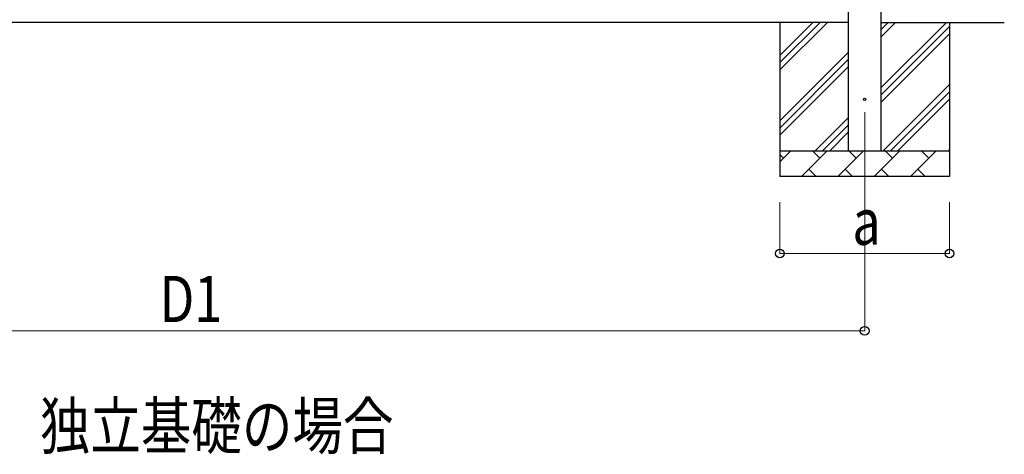
# Model space of a CAD drawing. Units: millimetres. Extents: x 0 to 33640, y 0 to 23760.
# Drawn here: x 4167 to 7996, y 5098 to 6790 of the extents above; entities that cross this region are included whole.
import ezdxf

# ---------------------------------------------------------------- set-up
doc = ezdxf.new("R2010")
doc.units = ezdxf.units.MM
doc.linetypes.add('YCENTER_1', pattern=[13, 10, -1, 1, -1])
for name, color, linetype, lineweight in [('USER1', 3, 'Continuous', 13), ('YKK_12', 2, 'Continuous', 13), ('YKK_13', 4, 'Continuous', 30), ('YKK_A1', 4, 'Continuous', 30), ('YKK_D', 6, 'Continuous', 13)]:
    doc.layers.add(name, color=color, linetype=linetype, lineweight=lineweight)
doc.styles.add('text-b', font='extslim2.shx', dxfattribs={"width": 0.8, "bigfont": 'extfont2.shx'})

msp = doc.modelspace()

# ---------------------------------------------------------------- linework, layer by layer
at = {"layer": 'YKK_12', "linetype": 'YCENTER_1'}
msp.add_line((7453.1, 6430), (7453.1, 6030), dxfattribs=at)
at = {"layer": 'YKK_13'}
msp.add_circle((7453.1, 6480), 4.5, dxfattribs=at)
at = {"layer": 'YKK_A1'}
for p, q in [((7390.6, 6280), (7390.6, 9080)), ((7515.6, 9080), (7515.6, 6280)), ((7390.6, 6780), (2242.6, 6780)), ((7123.1, 6780), (7123.1, 6180)), ((7123.1, 6594.9), (7308.1, 6780)), ((7123.1, 6623.2), (7279.8, 6780)), ((7123.1, 6651.5), (7251.6, 6780)), ((7515.6, 6780), (7996.1, 6780)), ((7515.6, 6524.9), (7770.7, 6780)), ((7515.6, 6722.9), (7572.7, 6780)), ((7515.6, 6751.2), (7544.4, 6780)), ((7783.1, 6780), (7783.1, 6180)), ((7515.6, 6496.6), (7783.1, 6764.1)), ((7515.6, 6468.3), (7783.1, 6735.8)), ((7123.1, 6397), (7390.6, 6664.5)), ((7123.1, 6368.7), (7390.6, 6636.2)), ((7123.1, 6340.4), (7390.6, 6607.9)), ((7525.2, 6280), (7783.1, 6537.8)), ((7553.5, 6280), (7783.1, 6509.6)), ((7581.8, 6280), (7783.1, 6481.3)), ((7260.7, 6280), (7390.6, 6409.9)), ((7289, 6280), (7390.6, 6381.6)), ((7317.2, 6280), (7390.6, 6353.3)), ((7123.1, 6280), (7783.1, 6280)), ((7123.1, 6237.1), (7166, 6280)), ((7207.4, 6180), (7307.4, 6280)), ((7278.8, 6251.4), (7250.3, 6280)), ((7348.8, 6180), (7448.8, 6280)), ((7420.3, 6251.4), (7391.7, 6280)), ((7490.2, 6180), (7590.2, 6280)), ((7561.7, 6251.4), (7533.1, 6280)), ((7631.7, 6180), (7731.7, 6280)), ((7703.1, 6251.4), (7674.6, 6280)), ((7779.8, 6280), (7783.1, 6283.3)), ((7137.4, 6251.4), (7123.1, 6265.8)), ((7235.9, 6208.6), (7264.5, 6180)), ((7377.4, 6208.6), (7405.9, 6180)), ((7518.8, 6208.6), (7547.3, 6180)), ((7660.2, 6208.6), (7688.8, 6180)), ((7783.1, 6180), (7123.1, 6180))]:
    msp.add_line(p, q, dxfattribs=at)
at = {"layer": 'YKK_D'}
for p, q in [((7123.1, 6080), (7123.1, 5879)), ((7453.1, 6079), (7453.1, 5578)), ((7783.1, 6080), (7783.1, 5879)), ((7783.1, 5880), (7123.1, 5880)), ((2180.1, 5579), (7453.1, 5579))]:
    msp.add_line(p, q, dxfattribs=at)
at = {"layer": 'YKK_D', "linetype": 'ByBlock', "lineweight": -2}
for centre in [(7123.1, 5880), (7783.1, 5880), (7453.1, 5579)]:
    msp.add_circle(centre, 17, dxfattribs=at)

# ---------------------------------------------------------------- texts
at = {"layer": 'USER1', "style": 'text-b', "width": 0.8}
msp.add_text('独立基礎の場合', height=180, dxfattribs=at).set_placement((4245.3, 5118.9))
at = {"layer": 'YKK_D', "style": 'text-b', "width": 0.8}
for s, p in [('a', (7405.1, 5914)), ('D1', (4711, 5613))]:
    msp.add_text(s, height=180, dxfattribs=at).set_placement(p)

doc.saveas('drawing.dxf')
